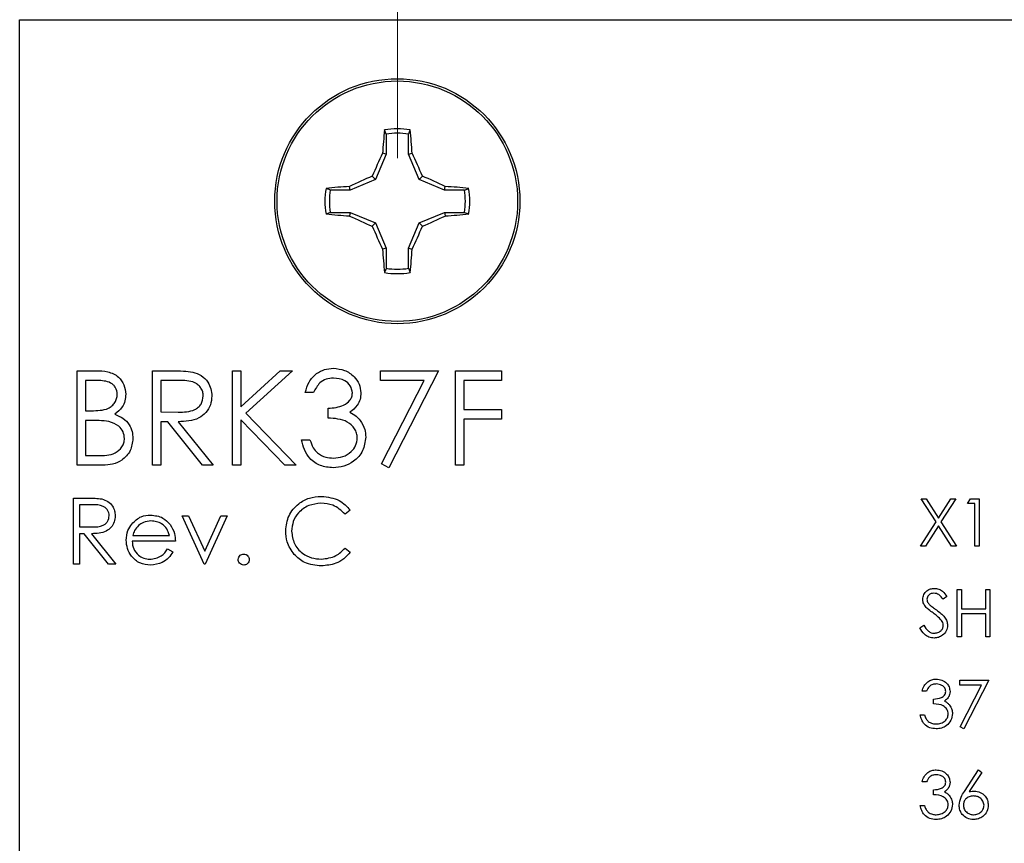
# Model space of a CAD drawing. Units: inches. Extents: x 0.1 to 20.2, y 0.1 to 13.1.
# Drawn here: x 10.8 to 11.9, y 10 to 10.9 of the extents above; entities that cross this region are included whole.
import ezdxf

# ---------------------------------------------------------------- set-up
doc = ezdxf.new("R2010")
doc.units = ezdxf.units.IN
doc.header["$LTSCALE"] = 1.2
doc.header["$MEASUREMENT"] = 0
doc.styles.add('SLDTEXTSTYLE0', font='TXT', dxfattribs={"width": 0.75})
doc.dimstyles.new('SLDDIMSTYLE3', dxfattribs={"dimtxt": 0.165354, "dimasz": 0.156, "dimexe": 0, "dimexo": 0.0625, "dimgap": 0.041339, "dimtad": 1, "dimrnd": 1e-09, "dimzin": 12, "dimdsep": 46, "dimtxsty": 'SLDTEXTSTYLE0', "dimsah": 1, "dimcen": 0.09, "dimadec": 0, "dimazin": 3, "dimtfac": 1, "dimtofl": 0, "dimtmove": 0, "dimatfit": 3, "dimfxl": 0, "dimfrac": 2, "dimtolj": 1, "dimtzin": 12, "dimarcsym": 0})

# ---------------------------------------------------------------- blocks, each defined once
blk = doc.blocks.new('_D_7')
at = {"color": 7, "linetype": 'Continuous', "lineweight": 18}
for p, q in [((11.2508, 10.7896), (11.2508, 11.5287)), ((13.2148, 10.9896), (13.2148, 11.5287)), ((13.2148, 11.4814), (11.2508, 11.4814))]:
    blk.add_line(p, q, dxfattribs=at)
for points in [[(11.2508, 11.4814), (11.4068, 11.4574), (11.4068, 11.5054)], [(13.2148, 11.4814), (13.0588, 11.5054), (13.0588, 11.4574)]]:
    blk.add_solid(points, dxfattribs=at)
at = {"color": 7, "linetype": 'Continuous', "lineweight": 18, "insert": (11.9999, 11.6946), "char_height": 0.16535, "attachment_point": 1, "style": 'SLDTEXTSTYLE0'}
blk.add_mtext('1.96', dxfattribs=at)

msp = doc.modelspace()

# ---------------------------------------------------------------- linework, layer by layer
at = {"color": 7, "linetype": 'Continuous', "lineweight": 25}
for p, q in [((10.8348, 4.9423), (10.8348, 10.9423)), ((10.8348, 10.9423), (13.2148, 10.9423)), ((11.2385, 10.8162), (11.2367, 10.8209)), ((11.2385, 10.8162), (11.2385, 10.7943)), ((11.2631, 10.7943), (11.2631, 10.8162)), ((11.2385, 10.7943), (11.2269, 10.7662)), ((11.2385, 10.7943), (11.2346, 10.7951)), ((11.2631, 10.7943), (11.2671, 10.7951)), ((11.2748, 10.7662), (11.2631, 10.7943)), ((11.2269, 10.7662), (11.2232, 10.7699)), ((11.2748, 10.7662), (11.2785, 10.7699)), ((11.1989, 10.7546), (11.1981, 10.7586)), ((11.2269, 10.7662), (11.1989, 10.7546)), ((11.3028, 10.7546), (11.2748, 10.7662)), ((11.3028, 10.7546), (11.3036, 10.7586)), ((11.1989, 10.7546), (11.1769, 10.7546)), ((11.3247, 10.7546), (11.3028, 10.7546)), ((11.3247, 10.7546), (11.3294, 10.7565)), ((11.1769, 10.73), (11.1723, 10.7282)), ((11.1769, 10.73), (11.1989, 10.73)), ((11.1989, 10.73), (11.1981, 10.7261)), ((11.1989, 10.73), (11.2269, 10.7184)), ((11.2748, 10.7184), (11.3028, 10.73)), ((11.3028, 10.73), (11.3036, 10.7261)), ((11.3028, 10.73), (11.3247, 10.73)), ((11.2269, 10.7184), (11.2232, 10.7147)), ((11.2269, 10.7184), (11.2385, 10.6904)), ((11.2631, 10.6904), (11.2748, 10.7184)), ((11.2748, 10.7184), (11.2785, 10.7147)), ((11.2385, 10.6904), (11.2346, 10.6896)), ((11.2385, 10.6904), (11.2385, 10.6684)), ((11.2631, 10.6904), (11.2671, 10.6896)), ((11.2631, 10.6684), (11.2631, 10.6904)), ((11.2631, 10.6684), (11.265, 10.6638)), ((10.8982, 10.4513), (10.8982, 10.5555)), ((10.8982, 10.5555), (10.9185, 10.5555)), ((10.981, 10.5555), (11.0018, 10.5555)), ((10.981, 10.4513), (10.981, 10.5555)), ((11.0691, 10.4513), (11.0691, 10.5555)), ((11.0691, 10.5555), (11.0785, 10.5555)), ((11.0785, 10.5555), (11.0785, 10.5158)), ((11.0785, 10.5158), (11.1219, 10.5555)), ((11.1352, 10.5555), (11.0841, 10.5088)), ((11.1219, 10.5555), (11.1352, 10.5555)), ((11.2321, 10.5555), (11.2962, 10.5555)), ((11.2321, 10.5448), (11.2321, 10.5555)), ((11.2962, 10.5555), (11.2414, 10.4487)), ((11.3149, 10.4513), (11.3149, 10.5555)), ((11.3149, 10.5555), (11.3656, 10.5555)), ((11.3656, 10.5555), (11.3656, 10.5448)), ((10.9202, 10.5448), (10.9075, 10.5448)), ((10.9075, 10.5448), (10.9075, 10.5114)), ((11.0099, 10.5448), (10.9903, 10.5448)), ((10.9903, 10.5448), (10.9903, 10.5101)), ((11.2803, 10.5448), (11.2321, 10.5448)), ((11.2333, 10.4531), (11.2803, 10.5448)), ((11.3656, 10.5448), (11.3242, 10.5448)), ((11.3242, 10.5448), (11.3242, 10.5128)), ((11.1586, 10.5315), (11.1493, 10.5315)), ((10.9075, 10.5114), (10.9138, 10.5114)), ((10.9903, 10.5101), (11.0094, 10.5099)), ((11.1746, 10.5034), (11.1746, 10.5141)), ((11.3242, 10.5128), (11.3656, 10.5128)), ((11.3656, 10.5128), (11.3656, 10.5021)), ((10.9137, 10.5007), (10.9075, 10.5007)), ((10.9075, 10.5007), (10.9075, 10.462)), ((10.9979, 10.4994), (10.9903, 10.4994)), ((10.9903, 10.4994), (10.9903, 10.4513)), ((11.0362, 10.4513), (10.9979, 10.4994)), ((11.0095, 10.4994), (11.0478, 10.4513)), ((11.1268, 10.4513), (11.0785, 10.5016)), ((11.0785, 10.5016), (11.0785, 10.4513)), ((11.0841, 10.5088), (11.1392, 10.4513)), ((11.3656, 10.5021), (11.3242, 10.5021)), ((11.3242, 10.5021), (11.3242, 10.4513)), ((11.1453, 10.4794), (11.1546, 10.4794)), ((10.9075, 10.462), (10.9209, 10.462)), ((10.9264, 10.4513), (10.8982, 10.4513)), ((10.9903, 10.4513), (10.981, 10.4513)), ((11.0478, 10.4513), (11.0362, 10.4513)), ((11.0785, 10.4513), (11.0691, 10.4513)), ((11.1392, 10.4513), (11.1268, 10.4513)), ((11.2414, 10.4487), (11.2333, 10.4531)), ((11.3242, 10.4513), (11.3149, 10.4513)), ((10.8942, 10.4152), (10.9088, 10.4152)), ((10.8942, 10.3423), (10.8942, 10.4152)), ((11.8442, 10.3889), (11.8278, 10.4144)), ((11.8278, 10.4144), (11.8332, 10.4144)), ((11.8332, 10.4144), (11.8469, 10.3931)), ((11.8469, 10.3931), (11.8605, 10.4144)), ((11.8659, 10.4144), (11.8496, 10.3889)), ((11.8605, 10.4144), (11.8659, 10.4144)), ((11.8789, 10.4091), (11.882, 10.4144)), ((11.882, 10.4144), (11.8916, 10.4144)), ((11.8916, 10.4144), (11.8916, 10.3623)), ((10.9144, 10.4078), (10.9007, 10.4078)), ((10.9007, 10.4078), (10.9007, 10.3835)), ((11.1989, 10.4019), (11.1932, 10.3975)), ((11.8869, 10.4091), (11.8789, 10.4091)), ((11.8869, 10.3623), (11.8869, 10.4091)), ((11.0138, 10.3956), (11.0209, 10.3956)), ((11.0382, 10.3423), (11.0138, 10.3956)), ((11.0209, 10.3956), (11.0386, 10.3568)), ((11.0386, 10.3568), (11.0563, 10.3956)), ((11.0634, 10.3956), (11.0391, 10.3423)), ((11.0563, 10.3956), (11.0634, 10.3956)), ((10.9007, 10.3835), (10.9141, 10.3834)), ((11.8272, 10.3623), (11.8442, 10.3889)), ((11.8469, 10.3847), (11.8326, 10.3623)), ((11.8612, 10.3623), (11.8469, 10.3847)), ((11.8496, 10.3889), (11.8666, 10.3623)), ((10.9007, 10.376), (10.9007, 10.3423)), ((10.906, 10.376), (10.9007, 10.376)), ((10.9328, 10.3423), (10.906, 10.376)), ((10.9141, 10.376), (10.9409, 10.3423)), ((10.9594, 10.3741), (10.9998, 10.3741)), ((11.0064, 10.3676), (10.9587, 10.3676)), ((10.9977, 10.3592), (11.0036, 10.3561)), ((11.1932, 10.3601), (11.1989, 10.3557)), ((11.8326, 10.3623), (11.8272, 10.3623)), ((11.8666, 10.3623), (11.8612, 10.3623)), ((11.8916, 10.3623), (11.8869, 10.3623)), ((10.9007, 10.3423), (10.8942, 10.3423)), ((10.9409, 10.3423), (10.9328, 10.3423)), ((11.0391, 10.3423), (11.0382, 10.3423)), ((11.8676, 10.2623), (11.8676, 10.3144)), ((11.8676, 10.3144), (11.8722, 10.3144)), ((11.8722, 10.3144), (11.8722, 10.293)), ((11.899, 10.293), (11.899, 10.3144)), ((11.899, 10.3144), (11.9036, 10.3144)), ((11.9036, 10.3144), (11.9036, 10.2623)), ((11.8562, 10.3069), (11.852, 10.3037)), ((11.8722, 10.293), (11.899, 10.293)), ((11.8722, 10.2877), (11.8722, 10.2623)), ((11.899, 10.2877), (11.8722, 10.2877)), ((11.899, 10.2623), (11.899, 10.2877)), ((11.8262, 10.2724), (11.8306, 10.275)), ((11.8722, 10.2623), (11.8676, 10.2623)), ((11.9036, 10.2623), (11.899, 10.2623)), ((11.8702, 10.2091), (11.8702, 10.2144)), ((11.8702, 10.2144), (11.9023, 10.2144)), ((11.8944, 10.2091), (11.8702, 10.2091)), ((11.8709, 10.1632), (11.8944, 10.2091)), ((11.9023, 10.2144), (11.8749, 10.161)), ((11.8335, 10.2024), (11.8288, 10.2024)), ((11.8415, 10.1884), (11.8415, 10.1937)), ((11.8268, 10.1763), (11.8315, 10.1763)), ((11.8749, 10.161), (11.8709, 10.1632)), ((11.8754, 10.092), (11.8909, 10.1157)), ((11.8945, 10.1129), (11.8808, 10.0919)), ((11.8909, 10.1157), (11.8945, 10.1129)), ((11.8335, 10.1024), (11.8288, 10.1024)), ((11.8415, 10.0884), (11.8415, 10.0937)), ((11.8268, 10.0763), (11.8315, 10.0763))]:
    msp.add_line(p, q, dxfattribs=at)
at = {"color": 7, "linetype": 'Continuous'}
msp.add_circle((11.2508, 10.7423), 0.135, dxfattribs=at)
at = {"color": 7, "linetype": 'Continuous', "lineweight": 25}
for radius in [0.135, 0.1325]:
    msp.add_circle((11.2508, 10.7423), radius, dxfattribs=at)
for centre, radius, start, end in [((11.9126, 10.7535), 0.6793, 174.3066, 176.4926), ((11.2508, 10.7423), 0.0798, 79.7863, 100.2137), ((11.2508, 10.7423), 0.0749, 80.552, 99.448), ((10.5891, 10.7535), 0.6793, 3.5074, 5.6934), ((12.009, 10.4293), 0.8565, 154.7164, 156.5617), ((10.4925, 10.4292), 0.8567, 23.4385, 25.2834), ((11.5633, 9.9855), 0.855, 113.4368, 115.2854), ((10.9384, 9.9855), 0.855, 64.7146, 66.5632), ((11.2396, 10.081), 0.6788, 93.5056, 95.693), ((11.2621, 10.081), 0.6788, 84.307, 86.4944), ((11.2508, 10.7423), 0.0798, 169.7863, 190.2137), ((11.2508, 10.7423), 0.0749, 170.552, 189.448), ((11.2508, 10.7423), 0.0749, 350.552, 9.448), ((11.2508, 10.7423), 0.0798, 349.7863, 10.2137), ((11.2395, 11.4017), 0.6768, 264.3025, 266.4963), ((11.5633, 11.4991), 0.855, 244.7146, 246.5632), ((10.9384, 11.4991), 0.855, 293.4368, 295.2854), ((11.2622, 11.4017), 0.6768, 273.5037, 275.6975), ((12.009, 11.0554), 0.8565, 203.4383, 205.2836), ((10.4925, 11.0555), 0.8567, 334.7166, 336.5615), ((11.9126, 10.7311), 0.6793, 183.5074, 185.6934), ((10.5891, 10.7311), 0.6793, 354.3066, 356.4926), ((11.2508, 10.7423), 0.0798, 259.7863, 280.2137), ((11.2508, 10.7423), 0.0749, 260.552, 279.448)]:
    msp.add_arc(centre, radius, start, end, dxfattribs=at)
for points, knots in [([(11.2631, 10.8162), (11.2635, 10.8171), (11.2641, 10.8186), (11.2647, 10.8202), (11.265, 10.8209)], [0, 0, 0, 0, 0.531405, 1, 1, 1, 1]), ([(11.1769, 10.7546), (11.1761, 10.755), (11.1745, 10.7556), (11.173, 10.7562), (11.1723, 10.7565)], [0, 0, 0, 0, 0.531401, 1, 1, 1, 1]), ([(11.3247, 10.73), (11.3256, 10.7297), (11.3271, 10.7291), (11.3287, 10.7285), (11.3294, 10.7282)], [0, 0, 0, 0, 0.531404, 1, 1, 1, 1]), ([(11.2385, 10.6684), (11.2382, 10.6676), (11.2376, 10.666), (11.237, 10.6645), (11.2367, 10.6638)], [0, 0, 0, 0, 0.531405, 1, 1, 1, 1]), ([(10.9185, 10.5555), (10.923, 10.5554), (10.9319, 10.5552), (10.9436, 10.5499), (10.9504, 10.5402), (10.9512, 10.5332), (10.9516, 10.5297)], [0, 0, 0, 0, 0.281316, 0.559922, 0.779937, 1, 1, 1, 1]), ([(11.0018, 10.5555), (11.0063, 10.5555), (11.0142, 10.5555), (11.022, 10.5545), (11.0254, 10.5541)], [0, 0, 0, 0, 0.56024, 1, 1, 1, 1]), ([(11.0254, 10.5541), (11.0287, 10.553), (11.0352, 10.5508), (11.0421, 10.5438), (11.0459, 10.5357), (11.0463, 10.5303), (11.0464, 10.5276)], [0, 0, 0, 0, 0.279797, 0.559503, 0.779629, 1, 1, 1, 1]), ([(11.1493, 10.5315), (11.1505, 10.5355), (11.1529, 10.5435), (11.1608, 10.5523), (11.1704, 10.5574), (11.177, 10.5579), (11.1803, 10.5582)], [0, 0, 0, 0, 0.280286, 0.559683, 0.779748, 1, 1, 1, 1]), ([(11.1803, 10.5582), (11.1845, 10.5577), (11.1929, 10.5568), (11.203, 10.5501), (11.2094, 10.541), (11.2103, 10.5344), (11.2107, 10.5311)], [0, 0, 0, 0, 0.280085, 0.559868, 0.7801, 1, 1, 1, 1]), ([(10.9423, 10.5295), (10.942, 10.5321), (10.9415, 10.5359), (10.9382, 10.5399), (10.932, 10.5443), (10.9255, 10.5446), (10.9202, 10.5448)], [0, 0, 0, 0, 0.24929, 0.37492, 0.500647, 1, 1, 1, 1]), ([(11.0371, 10.5277), (11.037, 10.5292), (11.0367, 10.5322), (11.0347, 10.5364), (11.0317, 10.5399), (11.0266, 10.5434), (11.0189, 10.5447), (11.0129, 10.5448), (11.0099, 10.5448)], [0, 0, 0, 0, 0.125015, 0.250028, 0.375079, 0.500112, 0.749499, 1, 1, 1, 1]), ([(11.1804, 10.5475), (11.1777, 10.5473), (11.1723, 10.5468), (11.1637, 10.5416), (11.1605, 10.5353), (11.1586, 10.5315)], [0, 0, 0, 0, 0.280633, 0.560355, 1, 1, 1, 1]), ([(11.2013, 10.5311), (11.2008, 10.5339), (11.1998, 10.5393), (11.1918, 10.5461), (11.1847, 10.547), (11.1804, 10.5475)], [0, 0, 0, 0, 0.278859, 0.56007, 1, 1, 1, 1]), ([(11.1746, 10.5141), (11.1805, 10.5146), (11.1893, 10.5155), (11.198, 10.5216), (11.2009, 10.5267), (11.2012, 10.5297), (11.2013, 10.5311)], [0, 0, 0, 0, 0.499416, 0.749015, 0.874547, 1, 1, 1, 1]), ([(11.2107, 10.5311), (11.2105, 10.5287), (11.2102, 10.5239), (11.2064, 10.5159), (11.2015, 10.512), (11.1985, 10.5097)], [0, 0, 0, 0, 0.280523, 0.560791, 1, 1, 1, 1]), ([(10.9138, 10.5114), (10.917, 10.5115), (10.9233, 10.5116), (10.9313, 10.5132), (10.9366, 10.5167), (10.9398, 10.5204), (10.9419, 10.5247), (10.9421, 10.5279), (10.9423, 10.5295)], [0, 0, 0, 0, 0.2505208, 0.4999414, 0.6250089, 0.7500689, 0.8750758, 1, 1, 1, 1]), ([(10.9516, 10.5297), (10.9514, 10.5272), (10.9511, 10.5223), (10.9476, 10.514), (10.9426, 10.51), (10.9396, 10.5075)], [0, 0, 0, 0, 0.280877, 0.561525, 1, 1, 1, 1]), ([(11.0094, 10.5099), (11.0125, 10.51), (11.0187, 10.5101), (11.0265, 10.5117), (11.0317, 10.5151), (11.0359, 10.5199), (11.0366, 10.5245), (11.0371, 10.5277)], [0, 0, 0, 0, 0.251139, 0.501125, 0.626469, 0.751855, 1, 1, 1, 1]), ([(11.0464, 10.5276), (11.0462, 10.5243), (11.0456, 10.5178), (11.0404, 10.509), (11.0319, 10.5026), (11.0211, 10.4998), (11.0134, 10.4995), (11.0095, 10.4994)], [0, 0, 0, 0, 0.1866134, 0.372976, 0.5594111, 0.7793555, 1, 1, 1, 1]), ([(11.1985, 10.5097), (11.201, 10.5084), (11.2053, 10.5061), (11.2084, 10.5024), (11.2098, 10.5008)], [0, 0, 0, 0, 0.5597859, 1, 1, 1, 1]), ([(10.9332, 10.4995), (10.9296, 10.5), (10.9231, 10.5008), (10.9166, 10.5007), (10.9137, 10.5007)], [0, 0, 0, 0, 0.559733, 1, 1, 1, 1]), ([(10.9503, 10.4809), (10.95, 10.4834), (10.9493, 10.4886), (10.9433, 10.496), (10.9371, 10.4982), (10.9332, 10.4995)], [0, 0, 0, 0, 0.279945, 0.56043, 1, 1, 1, 1]), ([(10.9396, 10.5075), (10.9427, 10.5063), (10.9489, 10.5037), (10.9555, 10.4968), (10.9591, 10.4888), (10.9594, 10.4835), (10.9596, 10.4809)], [0, 0, 0, 0, 0.280385, 0.559601, 0.779764, 1, 1, 1, 1]), ([(11.2067, 10.4814), (11.2065, 10.4832), (11.2062, 10.4868), (11.203, 10.4934), (11.1961, 10.4998), (11.1854, 10.5027), (11.1782, 10.5032), (11.1746, 10.5034)], [0, 0, 0, 0, 0.125241, 0.2505, 0.499227, 0.749035, 1, 1, 1, 1]), ([(11.2098, 10.5008), (11.2118, 10.4976), (11.2154, 10.4919), (11.2158, 10.4852), (11.216, 10.4823)], [0, 0, 0, 0, 0.559415, 1, 1, 1, 1]), ([(10.9209, 10.462), (10.9241, 10.4621), (10.9307, 10.4622), (10.9405, 10.4643), (10.9468, 10.47), (10.9499, 10.476), (10.9501, 10.4792), (10.9503, 10.4809)], [0, 0, 0, 0, 0.251026, 0.500809, 0.749469, 0.874769, 1, 1, 1, 1]), ([(10.9596, 10.4809), (10.959, 10.4762), (10.9578, 10.4669), (10.9484, 10.457), (10.9374, 10.452), (10.93, 10.4515), (10.9264, 10.4513)], [0, 0, 0, 0, 0.279133, 0.558652, 0.779057, 1, 1, 1, 1]), ([(11.18, 10.4487), (11.1752, 10.4491), (11.1657, 10.4499), (11.1544, 10.4579), (11.1478, 10.4684), (11.1461, 10.4757), (11.1453, 10.4794)], [0, 0, 0, 0, 0.2798845, 0.558974, 0.7792668, 1, 1, 1, 1]), ([(11.1546, 10.4794), (11.1556, 10.4763), (11.1573, 10.4709), (11.1611, 10.4668), (11.1628, 10.465)], [0, 0, 0, 0, 0.560704, 1, 1, 1, 1]), ([(11.216, 10.4823), (11.2153, 10.4772), (11.2138, 10.4669), (11.204, 10.4557), (11.1921, 10.4496), (11.184, 10.449), (11.18, 10.4487)], [0, 0, 0, 0, 0.279305, 0.558839, 0.779277, 1, 1, 1, 1]), ([(11.1802, 10.4593), (11.1838, 10.4596), (11.191, 10.4601), (11.1997, 10.4655), (11.2056, 10.4729), (11.2063, 10.4785), (11.2067, 10.4814)], [0, 0, 0, 0, 0.2806, 0.560155, 0.780308, 1, 1, 1, 1]), ([(11.1628, 10.465), (11.1658, 10.4631), (11.1711, 10.4598), (11.1774, 10.4595), (11.1802, 10.4593)], [0, 0, 0, 0, 0.558744, 1, 1, 1, 1]), ([(10.9088, 10.4152), (10.9119, 10.4153), (10.9174, 10.4153), (10.9229, 10.4146), (10.9253, 10.4142)], [0, 0, 0, 0, 0.560243, 1, 1, 1, 1]), ([(10.9253, 10.4142), (10.9276, 10.4135), (10.9322, 10.412), (10.937, 10.4071), (10.9396, 10.4014), (10.9399, 10.3976), (10.94, 10.3957)], [0, 0, 0, 0, 0.279798, 0.559495, 0.779617, 1, 1, 1, 1]), ([(11.1279, 10.3792), (11.1286, 10.3849), (11.1299, 10.3964), (11.1407, 10.4089), (11.1537, 10.4161), (11.1626, 10.4168), (11.1671, 10.4171)], [0, 0, 0, 0, 0.279506, 0.559078, 0.779373, 1, 1, 1, 1]), ([(11.1671, 10.4171), (11.1741, 10.4163), (11.1866, 10.415), (11.1952, 10.4059), (11.1989, 10.4019)], [0, 0, 0, 0, 0.559519, 1, 1, 1, 1]), ([(10.9335, 10.3958), (10.9334, 10.3968), (10.9332, 10.399), (10.9318, 10.4019), (10.9297, 10.4043), (10.9243, 10.4079), (10.9188, 10.4078), (10.9144, 10.4078)], [0, 0, 0, 0, 0.125306, 0.250619, 0.37596, 0.501281, 1, 1, 1, 1]), ([(11.1667, 10.4096), (11.1621, 10.4091), (11.1528, 10.408), (11.1419, 10.4001), (11.1354, 10.3897), (11.1348, 10.3824), (11.1344, 10.3787)], [0, 0, 0, 0, 0.279853, 0.559521, 0.779684, 1, 1, 1, 1]), ([(11.1932, 10.3975), (11.189, 10.4014), (11.1814, 10.4084), (11.1712, 10.4093), (11.1667, 10.4096)], [0, 0, 0, 0, 0.558424, 1, 1, 1, 1]), ([(10.9141, 10.3834), (10.9186, 10.3834), (10.9242, 10.3834), (10.9297, 10.3869), (10.9326, 10.3903), (10.9331, 10.3936), (10.9335, 10.3958)], [0, 0, 0, 0, 0.499829, 0.625494, 0.751212, 1, 1, 1, 1]), ([(10.94, 10.3957), (10.9398, 10.3934), (10.9394, 10.3888), (10.9358, 10.3827), (10.9276, 10.3766), (10.9197, 10.3762), (10.9141, 10.376)], [0, 0, 0, 0, 0.187112, 0.373977, 0.560908, 1, 1, 1, 1]), ([(10.9583, 10.3866), (10.9616, 10.3898), (10.9674, 10.3956), (10.9755, 10.3963), (10.9791, 10.3965)], [0, 0, 0, 0, 0.558572, 1, 1, 1, 1]), ([(10.9794, 10.39), (10.9766, 10.3898), (10.9716, 10.3893), (10.9675, 10.3863), (10.9657, 10.385)], [0, 0, 0, 0, 0.559448, 1, 1, 1, 1]), ([(10.9791, 10.3965), (10.9838, 10.396), (10.9923, 10.395), (10.998, 10.3888), (11.0006, 10.3861)], [0, 0, 0, 0, 0.558922, 1, 1, 1, 1]), ([(10.9998, 10.3741), (10.999, 10.3766), (10.9974, 10.3817), (10.9918, 10.3867), (10.9856, 10.3895), (10.9815, 10.3898), (10.9794, 10.39)], [0, 0, 0, 0, 0.280147, 0.559198, 0.779601, 1, 1, 1, 1]), ([(10.9521, 10.3688), (10.9525, 10.3724), (10.9531, 10.3789), (10.9567, 10.3843), (10.9583, 10.3866)], [0, 0, 0, 0, 0.559429, 1, 1, 1, 1]), ([(10.9657, 10.385), (10.9641, 10.3832), (10.9613, 10.38), (10.96, 10.3759), (10.9594, 10.3741)], [0, 0, 0, 0, 0.558806, 1, 1, 1, 1]), ([(11.0006, 10.3861), (11.0025, 10.3829), (11.0059, 10.3771), (11.0062, 10.3705), (11.0064, 10.3676)], [0, 0, 0, 0, 0.558888, 1, 1, 1, 1]), ([(11.1371, 10.3532), (11.1341, 10.3576), (11.1287, 10.3655), (11.1281, 10.375), (11.1279, 10.3792)], [0, 0, 0, 0, 0.55903, 1, 1, 1, 1]), ([(10.979, 10.3414), (10.9749, 10.3418), (10.9668, 10.3425), (10.9581, 10.3503), (10.953, 10.3594), (10.9524, 10.3657), (10.9521, 10.3688)], [0, 0, 0, 0, 0.279885, 0.558862, 0.779466, 1, 1, 1, 1]), ([(11.1344, 10.3787), (11.135, 10.374), (11.1361, 10.3646), (11.1452, 10.3544), (11.1561, 10.3487), (11.1635, 10.3482), (11.1672, 10.3479)], [0, 0, 0, 0, 0.279428, 0.558921, 0.779283, 1, 1, 1, 1]), ([(10.9587, 10.3676), (10.959, 10.3647), (10.9597, 10.3589), (10.9649, 10.3524), (10.9713, 10.3485), (10.9759, 10.3481), (10.9781, 10.3479)], [0, 0, 0, 0, 0.279967, 0.559365, 0.779525, 1, 1, 1, 1]), ([(10.9781, 10.3479), (10.9803, 10.3481), (10.9847, 10.3485), (10.9922, 10.3517), (10.9957, 10.3563), (10.9977, 10.3592)], [0, 0, 0, 0, 0.280528, 0.560961, 1, 1, 1, 1]), ([(11.1672, 10.3479), (11.1728, 10.3486), (11.1829, 10.3499), (11.1901, 10.357), (11.1932, 10.3601)], [0, 0, 0, 0, 0.5587757, 1, 1, 1, 1]), ([(11.0036, 10.3561), (11.0021, 10.3537), (10.9991, 10.3489), (10.9907, 10.3427), (10.9834, 10.3419), (10.979, 10.3414)], [0, 0, 0, 0, 0.280922, 0.561409, 1, 1, 1, 1]), ([(11.0755, 10.3475), (11.0757, 10.3484), (11.0759, 10.3502), (11.0775, 10.3521), (11.0795, 10.3534), (11.0809, 10.3535), (11.0816, 10.3535)], [0, 0, 0, 0, 0.2795932, 0.5592793, 0.7795457, 1, 1, 1, 1]), ([(11.0816, 10.3414), (11.0807, 10.3415), (11.0789, 10.3417), (11.077, 10.3434), (11.0757, 10.3454), (11.0756, 10.3468), (11.0755, 10.3475)], [0, 0, 0, 0, 0.279587, 0.559147, 0.779602, 1, 1, 1, 1]), ([(11.0816, 10.3535), (11.0825, 10.3534), (11.0843, 10.3532), (11.0863, 10.3516), (11.0875, 10.3496), (11.0876, 10.3482), (11.0877, 10.3475)], [0, 0, 0, 0, 0.2796018, 0.5591866, 0.7794562, 1, 1, 1, 1]), ([(11.0877, 10.3475), (11.0876, 10.3466), (11.0874, 10.3448), (11.0857, 10.3428), (11.0837, 10.3416), (11.0823, 10.3415), (11.0816, 10.3414)], [0, 0, 0, 0, 0.279485, 0.559335, 0.779671, 1, 1, 1, 1]), ([(11.1672, 10.3405), (11.1608, 10.341), (11.1492, 10.342), (11.1408, 10.3498), (11.1371, 10.3532)], [0, 0, 0, 0, 0.559806, 1, 1, 1, 1]), ([(11.1989, 10.3557), (11.1967, 10.3532), (11.1922, 10.348), (11.1814, 10.3418), (11.1726, 10.341), (11.1672, 10.3405)], [0, 0, 0, 0, 0.280412, 0.560796, 1, 1, 1, 1]), ([(11.8295, 10.3036), (11.8297, 10.3054), (11.8302, 10.3091), (11.8337, 10.3132), (11.838, 10.3154), (11.8409, 10.3156), (11.8423, 10.3157)], [0, 0, 0, 0, 0.279536, 0.558785, 0.779375, 1, 1, 1, 1]), ([(11.8423, 10.3157), (11.8439, 10.3156), (11.8472, 10.3153), (11.8522, 10.3122), (11.8547, 10.3089), (11.8562, 10.3069)], [0, 0, 0, 0, 0.27975, 0.559511, 1, 1, 1, 1]), ([(11.8324, 10.2957), (11.8315, 10.297), (11.8299, 10.2994), (11.8296, 10.3023), (11.8295, 10.3036)], [0, 0, 0, 0, 0.559809, 1, 1, 1, 1]), ([(11.8418, 10.3104), (11.8408, 10.3103), (11.8387, 10.3102), (11.8361, 10.3085), (11.8344, 10.3063), (11.8343, 10.3046), (11.8342, 10.3038)], [0, 0, 0, 0, 0.280276, 0.559927, 0.779884, 1, 1, 1, 1]), ([(11.8342, 10.3038), (11.8342, 10.3031), (11.8344, 10.3016), (11.8355, 10.2992), (11.8368, 10.2979), (11.8376, 10.2971)], [0, 0, 0, 0, 0.279934, 0.55974, 1, 1, 1, 1]), ([(11.852, 10.3037), (11.8505, 10.3056), (11.8485, 10.3082), (11.8446, 10.3102), (11.8428, 10.3103), (11.8418, 10.3104)], [0, 0, 0, 0, 0.55982, 0.779852, 1, 1, 1, 1]), ([(11.841, 10.2886), (11.8393, 10.2898), (11.8362, 10.2919), (11.8336, 10.2945), (11.8324, 10.2957)], [0, 0, 0, 0, 0.5604043, 1, 1, 1, 1]), ([(11.8376, 10.2971), (11.8389, 10.2961), (11.8412, 10.2943), (11.8436, 10.2926), (11.8446, 10.2919)], [0, 0, 0, 0, 0.559915, 1, 1, 1, 1]), ([(11.8503, 10.2803), (11.8487, 10.282), (11.8459, 10.2851), (11.8425, 10.2875), (11.841, 10.2886)], [0, 0, 0, 0, 0.559496, 1, 1, 1, 1]), ([(11.8446, 10.2919), (11.8479, 10.2895), (11.8524, 10.2861), (11.8563, 10.2798), (11.8567, 10.2767), (11.8569, 10.2751)], [0, 0, 0, 0, 0.560124, 0.780286, 1, 1, 1, 1]), ([(11.842, 10.261), (11.8401, 10.2612), (11.8362, 10.2616), (11.8303, 10.2655), (11.8277, 10.2698), (11.8262, 10.2724)], [0, 0, 0, 0, 0.279878, 0.559662, 1, 1, 1, 1]), ([(11.8306, 10.275), (11.8321, 10.2726), (11.8343, 10.2693), (11.8387, 10.2667), (11.8409, 10.2664), (11.842, 10.2663)], [0, 0, 0, 0, 0.55933, 0.77979, 1, 1, 1, 1]), ([(11.842, 10.2663), (11.8434, 10.2665), (11.8462, 10.2668), (11.8496, 10.2689), (11.8518, 10.2719), (11.8521, 10.2741), (11.8522, 10.2752)], [0, 0, 0, 0, 0.2802797, 0.5601606, 0.7801666, 1, 1, 1, 1]), ([(11.8569, 10.2751), (11.8566, 10.273), (11.856, 10.2687), (11.8519, 10.2642), (11.847, 10.2614), (11.8437, 10.2611), (11.842, 10.261)], [0, 0, 0, 0, 0.279179, 0.559075, 0.779446, 1, 1, 1, 1]), ([(11.8522, 10.2752), (11.8521, 10.2762), (11.8519, 10.2781), (11.8508, 10.2796), (11.8503, 10.2803)], [0, 0, 0, 0, 0.558998, 1, 1, 1, 1]), ([(11.8288, 10.2024), (11.8294, 10.2044), (11.8306, 10.2084), (11.8346, 10.2128), (11.8394, 10.2154), (11.8427, 10.2156), (11.8443, 10.2157)], [0, 0, 0, 0, 0.2803, 0.559679, 0.779745, 1, 1, 1, 1]), ([(11.8444, 10.2104), (11.8431, 10.2103), (11.8404, 10.2101), (11.836, 10.2075), (11.8345, 10.2043), (11.8335, 10.2024)], [0, 0, 0, 0, 0.280632, 0.560368, 1, 1, 1, 1]), ([(11.8443, 10.2157), (11.8465, 10.2155), (11.8507, 10.2151), (11.8557, 10.2117), (11.8589, 10.2072), (11.8593, 10.2039), (11.8596, 10.2022)], [0, 0, 0, 0, 0.280086, 0.559877, 0.780099, 1, 1, 1, 1]), ([(11.8549, 10.2022), (11.8546, 10.2036), (11.8541, 10.2063), (11.8501, 10.2097), (11.8466, 10.2101), (11.8444, 10.2104)], [0, 0, 0, 0, 0.278872, 0.560089, 1, 1, 1, 1]), ([(11.8415, 10.1937), (11.8445, 10.194), (11.8489, 10.1944), (11.8532, 10.1974), (11.8547, 10.2), (11.8548, 10.2015), (11.8549, 10.2022)], [0, 0, 0, 0, 0.499421, 0.749013, 0.874562, 1, 1, 1, 1]), ([(11.8596, 10.2022), (11.8595, 10.201), (11.8593, 10.1986), (11.8574, 10.1946), (11.855, 10.1927), (11.8535, 10.1915)], [0, 0, 0, 0, 0.2805181, 0.5607822, 1, 1, 1, 1]), ([(11.8576, 10.1774), (11.8575, 10.1783), (11.8573, 10.1801), (11.8557, 10.1834), (11.8509, 10.1878), (11.8453, 10.1882), (11.8415, 10.1884)], [0, 0, 0, 0, 0.125578, 0.251174, 0.500595, 1, 1, 1, 1]), ([(11.8535, 10.1915), (11.8547, 10.1909), (11.8569, 10.1897), (11.8584, 10.1879), (11.8591, 10.1871)], [0, 0, 0, 0, 0.559777, 1, 1, 1, 1]), ([(11.8591, 10.1871), (11.8601, 10.1855), (11.8619, 10.1826), (11.8621, 10.1793), (11.8622, 10.1778)], [0, 0, 0, 0, 0.559399, 1, 1, 1, 1]), ([(11.8442, 10.161), (11.8418, 10.1612), (11.8371, 10.1616), (11.8314, 10.1656), (11.8281, 10.1709), (11.8273, 10.1745), (11.8268, 10.1763)], [0, 0, 0, 0, 0.279888, 0.558988, 0.779264, 1, 1, 1, 1]), ([(11.8315, 10.1763), (11.832, 10.1748), (11.8328, 10.1721), (11.8348, 10.1701), (11.8356, 10.1691)], [0, 0, 0, 0, 0.5606895, 1, 1, 1, 1]), ([(11.8622, 10.1778), (11.8619, 10.1752), (11.8611, 10.1701), (11.8562, 10.1645), (11.8503, 10.1615), (11.8462, 10.1611), (11.8442, 10.161)], [0, 0, 0, 0, 0.279305, 0.55884, 0.779278, 1, 1, 1, 1]), ([(11.8443, 10.1663), (11.8461, 10.1665), (11.8497, 10.1667), (11.8541, 10.1694), (11.857, 10.1731), (11.8574, 10.1759), (11.8576, 10.1774)], [0, 0, 0, 0, 0.280601, 0.560145, 0.780296, 1, 1, 1, 1]), ([(11.8356, 10.1691), (11.8371, 10.1682), (11.8398, 10.1665), (11.8429, 10.1664), (11.8443, 10.1663)], [0, 0, 0, 0, 0.558742, 1, 1, 1, 1]), ([(11.8288, 10.1024), (11.8294, 10.1044), (11.8306, 10.1084), (11.8346, 10.1128), (11.8394, 10.1154), (11.8427, 10.1156), (11.8443, 10.1157)], [0, 0, 0, 0, 0.280277, 0.559676, 0.779744, 1, 1, 1, 1]), ([(11.8444, 10.1104), (11.8431, 10.1103), (11.8404, 10.1101), (11.836, 10.1075), (11.8345, 10.1043), (11.8335, 10.1024)], [0, 0, 0, 0, 0.280643, 0.560361, 1, 1, 1, 1]), ([(11.8443, 10.1157), (11.8465, 10.1155), (11.8507, 10.1151), (11.8557, 10.1117), (11.8589, 10.1072), (11.8593, 10.1039), (11.8596, 10.1022)], [0, 0, 0, 0, 0.280087, 0.559861, 0.780102, 1, 1, 1, 1]), ([(11.8549, 10.1022), (11.8546, 10.1036), (11.8541, 10.1063), (11.8501, 10.1097), (11.8466, 10.1101), (11.8444, 10.1104)], [0, 0, 0, 0, 0.278842, 0.560067, 1, 1, 1, 1]), ([(11.8415, 10.0937), (11.8445, 10.094), (11.8489, 10.0944), (11.8532, 10.0974), (11.8547, 10.1), (11.8548, 10.1015), (11.8549, 10.1022)], [0, 0, 0, 0, 0.4994222, 0.7490122, 0.87453, 1, 1, 1, 1]), ([(11.8596, 10.1022), (11.8595, 10.101), (11.8593, 10.0986), (11.8574, 10.0946), (11.855, 10.0927), (11.8535, 10.0915)], [0, 0, 0, 0, 0.280483, 0.560798, 1, 1, 1, 1]), ([(11.8576, 10.0774), (11.8575, 10.0783), (11.8573, 10.0801), (11.8557, 10.0834), (11.8509, 10.0878), (11.8453, 10.0882), (11.8415, 10.0884)], [0, 0, 0, 0, 0.125602, 0.251195, 0.500612, 1, 1, 1, 1]), ([(11.8535, 10.0915), (11.8547, 10.0909), (11.8569, 10.0897), (11.8584, 10.0879), (11.8591, 10.0871)], [0, 0, 0, 0, 0.559829, 1, 1, 1, 1]), ([(11.8591, 10.0871), (11.8601, 10.0855), (11.8619, 10.0826), (11.8621, 10.0793), (11.8622, 10.0778)], [0, 0, 0, 0, 0.559455, 1, 1, 1, 1]), ([(11.8696, 10.0768), (11.8701, 10.0799), (11.871, 10.0854), (11.8741, 10.0899), (11.8754, 10.092)], [0, 0, 0, 0, 0.558259, 1, 1, 1, 1]), ([(11.8852, 10.087), (11.8836, 10.0869), (11.8804, 10.0866), (11.8768, 10.0839), (11.8746, 10.0804), (11.8744, 10.0779), (11.8743, 10.0767)], [0, 0, 0, 0, 0.280125, 0.559517, 0.779701, 1, 1, 1, 1]), ([(11.8808, 10.0919), (11.8818, 10.092), (11.8836, 10.0923), (11.8854, 10.0924), (11.8862, 10.0924)], [0, 0, 0, 0, 0.559909, 1, 1, 1, 1]), ([(11.897, 10.0767), (11.8967, 10.0783), (11.8962, 10.0816), (11.8928, 10.0849), (11.889, 10.0868), (11.8865, 10.0869), (11.8852, 10.087)], [0, 0, 0, 0, 0.278755, 0.558613, 0.779152, 1, 1, 1, 1]), ([(11.8862, 10.0924), (11.8885, 10.0921), (11.893, 10.0916), (11.8981, 10.0874), (11.9012, 10.0823), (11.9015, 10.0787), (11.9016, 10.0769)], [0, 0, 0, 0, 0.279645, 0.559325, 0.779533, 1, 1, 1, 1]), ([(11.8442, 10.061), (11.8418, 10.0612), (11.8371, 10.0616), (11.8314, 10.0656), (11.8281, 10.0709), (11.8273, 10.0745), (11.8268, 10.0763)], [0, 0, 0, 0, 0.2798827, 0.5589771, 0.7792682, 1, 1, 1, 1]), ([(11.8315, 10.0763), (11.832, 10.0748), (11.8328, 10.0721), (11.8348, 10.0701), (11.8356, 10.0691)], [0, 0, 0, 0, 0.5606895, 1, 1, 1, 1]), ([(11.8622, 10.0778), (11.8619, 10.0752), (11.8611, 10.0701), (11.8562, 10.0645), (11.8503, 10.0615), (11.8462, 10.0611), (11.8442, 10.061)], [0, 0, 0, 0, 0.279305, 0.558838, 0.779276, 1, 1, 1, 1]), ([(11.8443, 10.0663), (11.8461, 10.0665), (11.8497, 10.0667), (11.8541, 10.0694), (11.857, 10.0731), (11.8574, 10.0759), (11.8576, 10.0774)], [0, 0, 0, 0, 0.2805981, 0.5601429, 0.7802951, 1, 1, 1, 1]), ([(11.8854, 10.061), (11.883, 10.0613), (11.8784, 10.0618), (11.8731, 10.0661), (11.8701, 10.0714), (11.8698, 10.075), (11.8696, 10.0768)], [0, 0, 0, 0, 0.279668, 0.559079, 0.779541, 1, 1, 1, 1]), ([(11.8743, 10.0767), (11.8745, 10.0751), (11.8749, 10.0719), (11.8782, 10.0686), (11.8818, 10.0666), (11.8843, 10.0664), (11.8856, 10.0663)], [0, 0, 0, 0, 0.27906, 0.558821, 0.779299, 1, 1, 1, 1]), ([(11.9016, 10.0769), (11.9014, 10.0746), (11.9008, 10.0698), (11.8964, 10.0645), (11.891, 10.0615), (11.8872, 10.0612), (11.8854, 10.061)], [0, 0, 0, 0, 0.279644, 0.558968, 0.779482, 1, 1, 1, 1]), ([(11.8856, 10.0663), (11.8872, 10.0665), (11.8904, 10.0668), (11.8941, 10.0695), (11.8966, 10.0729), (11.8968, 10.0754), (11.897, 10.0767)], [0, 0, 0, 0, 0.2800181, 0.5598631, 0.7799912, 1, 1, 1, 1]), ([(11.8356, 10.0691), (11.8371, 10.0682), (11.8398, 10.0665), (11.8429, 10.0664), (11.8443, 10.0663)], [0, 0, 0, 0, 0.558758, 1, 1, 1, 1])]:
    msp.add_open_spline(points, degree=3, knots=knots, dxfattribs=at)

# ---------------------------------------------------------------- dimensions: what is measured, and where the dimension line sits
at = {"color": 7, "linetype": 'Continuous', "lineweight": 18}
dim = msp.add_linear_dim(base=(11.2508, 11.4814), p1=(13.2148, 10.9423), p2=(11.2508, 10.7423), dimstyle='SLDDIMSTYLE3', dxfattribs=at)
dim.commit()
dim.dimension.update_dxf_attribs({"geometry": '_D_7', "text_midpoint": (12.2137, 11.4814), "dimtype": 160})

doc.saveas('drawing.dxf')
